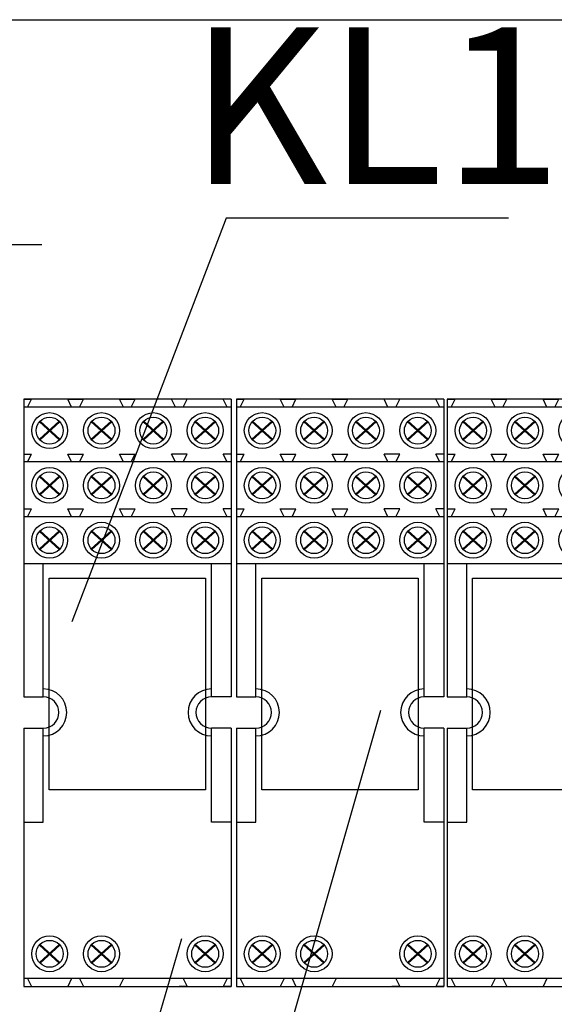
# Model space of a CAD drawing. Units: millimetres. Extents: x 651382 to 710862, y -354671 to -224757.
# Drawn here: x 664330 to 665014, y -338828 to -337571 of the extents above; entities that cross this region are included whole.
import ezdxf

# ---------------------------------------------------------------- set-up
doc = ezdxf.new("R2010")
doc.units = ezdxf.units.MM
doc.styles.add('GOST type A', font='gost.TTF', dxfattribs={"height": 250})

# ---------------------------------------------------------------- blocks, each defined once
blk = doc.blocks.new('KL реле 4 контакта')
at = {"color": 7}
for p, q in [((265, 750), (0, 750)), ((132.5, 750), (0, 750)), ((265, 740), (0, 740)), ((71.2, 740), (61.2, 740)), ((137.5, 740), (127.5, 740)), ((203.8, 740), (193.8, 740)), ((265, 670), (0, 670)), ((265, 600), (0, 600)), ((25, 370), (25, 540)), ((240, 370), (240, 540)), ((25, 210), (25, 330)), ((240, 210), (240, 330)), ((0, 210), (25, 210)), ((265, 210), (240, 210)), ((265, 10), (0, 10)), ((132.5, 10), (0, 10)), ((0, 0), (265, 0))]:
    blk.add_line(p, q, dxfattribs=at)
at = {"color": 7, "lineweight": 30}
for p, q in [((0, 750), (10, 750)), ((0, 750), (0, 370)), ((5, 740), (10, 750)), ((56.2, 750), (66.2, 750)), ((61.2, 740), (56.2, 750)), ((66.2, 750), (76.2, 750)), ((71.2, 740), (76.2, 750)), ((122.5, 750), (132.5, 750)), ((127.5, 740), (122.5, 750)), ((132.5, 750), (142.5, 750)), ((137.5, 740), (142.5, 750)), ((198.8, 750), (188.8, 750)), ((193.8, 740), (188.8, 750)), ((208.8, 750), (198.8, 750)), ((203.8, 740), (208.8, 750)), ((265, 750), (255, 750)), ((260, 740), (255, 750)), ((265, 750), (265, 370)), ((61.2, 740), (5, 740)), ((127.5, 740), (71.2, 740)), ((193.8, 740), (137.5, 740)), ((260, 740), (203.8, 740)), ((0, 680), (10, 680)), ((5, 670), (10, 680)), ((56.2, 680), (66.2, 680)), ((61.2, 670), (56.2, 680)), ((66.2, 680), (76.2, 680)), ((71.2, 670), (76.2, 680)), ((122.5, 680), (132.5, 680)), ((127.5, 670), (122.5, 680)), ((132.5, 680), (142.5, 680)), ((137.5, 670), (142.5, 680)), ((198.8, 680), (188.8, 680)), ((193.8, 670), (188.8, 680)), ((208.8, 680), (198.8, 680)), ((203.8, 670), (208.8, 680)), ((265, 680), (255, 680)), ((260, 670), (255, 680)), ((61.2, 670), (5, 670)), ((127.5, 670), (71.2, 670)), ((193.8, 670), (137.5, 670)), ((260, 670), (203.8, 670)), ((0, 610), (10, 610)), ((5, 600), (10, 610)), ((56.2, 610), (66.2, 610)), ((61.2, 600), (56.2, 610)), ((66.2, 610), (76.2, 610)), ((71.2, 600), (76.2, 610)), ((122.5, 610), (132.5, 610)), ((127.5, 600), (122.5, 610)), ((132.5, 610), (142.5, 610)), ((137.5, 600), (142.5, 610)), ((198.8, 610), (188.8, 610)), ((193.8, 600), (188.8, 610)), ((208.8, 610), (198.8, 610)), ((203.8, 600), (208.8, 610)), ((265, 610), (255, 610)), ((260, 600), (255, 610)), ((61.2, 600), (5, 600)), ((127.5, 600), (71.2, 600)), ((193.8, 600), (137.5, 600)), ((260, 600), (203.8, 600)), ((265, 540), (0, 540)), ((32.5, 521.3), (232.5, 521.3)), ((32.5, 251.3), (32.5, 521.3)), ((232.5, 521.3), (232.5, 251.3)), ((0, 370), (25, 370)), ((265, 370), (240, 370)), ((0, 330), (0, 0)), ((0, 330), (25, 330)), ((265, 330), (240, 330)), ((265, 330), (265, 0)), ((232.5, 251.3), (32.5, 251.3)), ((0, 0), (10, 0)), ((5, 10), (10, 0)), ((61.2, 10), (5, 10)), ((61.2, 10), (56.2, 0)), ((56.2, 0), (66.2, 0)), ((66.2, 0), (76.2, 0)), ((71.2, 10), (76.2, 0)), ((127.5, 10), (71.2, 10)), ((127.5, 10), (122.5, 0)), ((122.5, 0), (208.8, 0)), ((208.8, 0), (198.8, 0)), ((203.8, 10), (208.8, 0)), ((260, 10), (203.8, 10)), ((260, 10), (255, 0)), ((265, 0), (255, 0))]:
    blk.add_line(p, q, dxfattribs=at)
at = {"color": 7, "lineweight": 50}
for p, q in [((20.4, 721.5), (45.9, 698.5)), ((20.4, 698.5), (45.9, 721.5)), ((86.6, 721.5), (112.1, 698.5)), ((86.6, 698.5), (112.1, 721.5)), ((152.9, 721.5), (178.4, 698.5)), ((152.9, 698.5), (178.4, 721.5)), ((219.1, 721.5), (244.6, 698.5)), ((219.1, 698.5), (244.6, 721.5)), ((20.4, 651.5), (45.9, 628.5)), ((20.4, 628.5), (45.9, 651.5)), ((86.6, 651.5), (112.1, 628.5)), ((86.6, 628.5), (112.1, 651.5)), ((152.9, 651.5), (178.4, 628.5)), ((152.9, 628.5), (178.4, 651.5)), ((219.1, 651.5), (244.6, 628.5)), ((219.1, 628.5), (244.6, 651.5)), ((20.4, 581.5), (45.9, 558.5)), ((20.4, 558.5), (45.9, 581.5)), ((86.6, 581.5), (112.1, 558.5)), ((86.6, 558.5), (112.1, 581.5)), ((152.9, 581.5), (178.4, 558.5)), ((152.9, 558.5), (178.4, 581.5)), ((219.1, 581.5), (244.6, 558.5)), ((219.1, 558.5), (244.6, 581.5)), ((20.4, 53.2), (45.9, 30.1)), ((20.4, 30.1), (45.9, 53.2)), ((86.6, 53.2), (112.1, 30.1)), ((86.6, 30.1), (112.1, 53.2)), ((219.1, 53.2), (244.6, 30.1)), ((219.1, 30.1), (244.6, 53.2))]:
    blk.add_line(p, q, dxfattribs=at)
at = {"color": 7}
for centre, radius in [((33.1, 710), 22.9), ((99.4, 710), 22.9), ((165.6, 710), 22.9), ((231.9, 710), 22.9), ((33.1, 710), 17.2), ((99.4, 710), 17.2), ((165.6, 710), 17.2), ((231.9, 710), 17.2), ((33.1, 640), 22.9), ((33.1, 640), 17.2), ((99.4, 640), 22.9), ((99.4, 640), 17.2), ((165.6, 640), 22.9), ((165.6, 640), 17.2), ((231.9, 640), 22.9), ((231.9, 640), 17.2), ((33.1, 570), 22.9), ((99.4, 570), 22.9), ((165.6, 570), 22.9), ((231.9, 570), 22.9), ((33.1, 570), 17.2), ((99.4, 570), 17.2), ((165.6, 570), 17.2), ((231.9, 570), 17.2), ((33.1, 41.7), 22.9), ((99.4, 41.7), 22.9), ((231.9, 41.7), 22.9), ((33.1, 41.7), 17.2), ((99.4, 41.7), 17.2), ((231.9, 41.7), 17.2)]:
    blk.add_circle(centre, radius, dxfattribs=at)
for centre, start, end in [((25, 350), 270, 90), ((240, 350), 90, 270)]:
    blk.add_arc(centre, 30, start, end, dxfattribs=at)
at = {"color": 7, "lineweight": 30}
for centre, start, end in [((25, 350), 270, 90), ((240, 350), 90, 270)]:
    blk.add_arc(centre, 20, start, end, dxfattribs=at)

msp = doc.modelspace()

# ---------------------------------------------------------------- linework, layer by layer
at = {"color": 7}
for p, q in [((661973.111, -337570.566), (665773.111, -337570.566)), ((664594.083, -337824.165), (664396.795, -338339.717))]:
    msp.add_line(p, q, dxfattribs=at)
at = {"color": 7, "lineweight": 25}
for p, q in [((664955.051, -337824.165), (664594.083, -337824.165)), ((664358.786, -337858.02), (664001.051, -337858.02)), ((664791.523, -338452.979), (664520.773, -339401.026)), ((664537.091, -338744.739), (664344.74, -339401.026))]:
    msp.add_line(p, q, dxfattribs=at)

# ---------------------------------------------------------------- block references
at = {"color": 7}
for p in [(664335.516, -338805.407), (664607.265, -338805.407), (664876.721, -338805.407)]:
    msp.add_blockref('KL реле 4 контакта', p, dxfattribs=at)

# ---------------------------------------------------------------- texts
at = {"color": 7, "linetype": 'Continuous', "lineweight": 20, "ltscale": 25, "insert": (664785.301, -337706.186), "char_height": 200, "width": 305.87227, "attachment_point": 5, "style": 'GOST type A'}
msp.add_mtext('KL1', dxfattribs=at)

doc.saveas('drawing.dxf')
